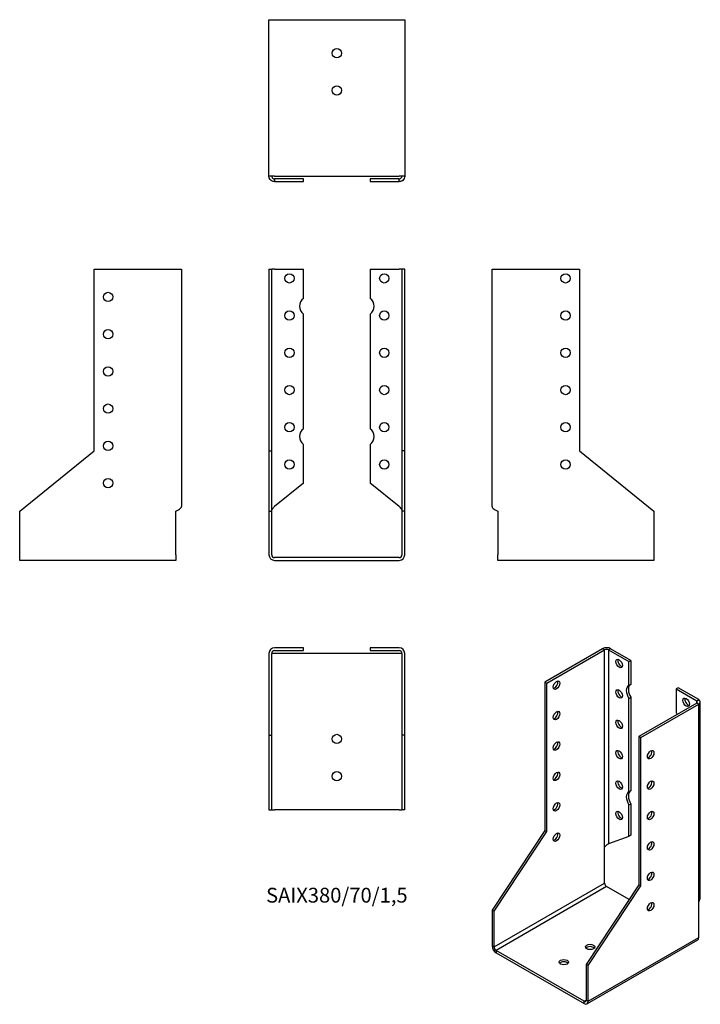
# Model space of a CAD drawing. Units: inches. Extents: x -170 to 195, y -240 to 289.
import ezdxf

# ---------------------------------------------------------------- set-up
doc = ezdxf.new("R2010")
doc.units = ezdxf.units.IN
doc.header["$MEASUREMENT"] = 0
doc.styles.get("Standard").update_dxf_attribs({"font": 'arial.ttf'})

# ---------------------------------------------------------------- blocks, each defined once
blk = doc.blocks.new('SAIX380_70_15-Front')
for p, q in [((-36.5, 155), (-35, 155)), ((-36.5, 155), (-36.5, 57.39)), ((-35, 57.39), (-35, 155)), ((-33.5, 155), (-35, 155)), ((-33.5, 155), (-18, 155)), ((-18, 139.24), (-18, 155)), ((18, 155), (33.5, 155)), ((18, 155), (18, 139.24)), ((35, 155), (33.5, 155)), ((35, 155), (35, 57.39)), ((36.5, 155), (35, 155)), ((36.5, 57.39), (36.5, 155)), ((-18, 69.24), (-18, 130.76)), ((18, 130.76), (18, 69.24)), ((-18, 39.98), (-18, 60.76)), ((18, 60.76), (18, 39.98)), ((-36.5, 57.39), (-35, 57.39)), ((-36.5, 57.39), (-36.5, 25)), ((-35, 25), (-35, 57.39)), ((35, 57.39), (35, 25)), ((36.5, 57.39), (35, 57.39)), ((36.5, 25), (36.5, 57.39)), ((-18, 39.98), (-33.5, 27.43)), ((33.5, 27.43), (18, 39.98)), ((-36.5, 25), (-35, 25)), ((-36.5, 25), (-36.5, 1.5)), ((-35, 1.5), (-35, 25)), ((36.5, 25), (35, 25)), ((35, 25), (35, 1.5)), ((36.5, 1.5), (36.5, 25)), ((33.5, 0), (-33.5, 0)), ((-33.5, -1.5), (33.5, -1.5))]:
    blk.add_line(p, q)
for centre in [(-25.5, 150), (25.5, 150), (-25.5, 130), (25.5, 130), (-25.5, 110), (25.5, 110), (-25.5, 90), (25.5, 90), (-25.5, 70), (25.5, 70), (-25.5, 50), (25.5, 50)]:
    blk.add_circle(centre, 2.5)
for centre, radius, start, end in [((-14.5, 135), 5.5, 129.5212, 230.4788), ((14.5, 135), 5.5, 309.5212, 50.4788), ((-14.5, 65), 5.5, 129.5212, 230.4788), ((14.5, 65), 5.5, 309.5212, 50.4788), ((-33.5, 1.5), 3, 180, 270), ((-33.5, 1.5), 1.5, 180, 270), ((33.5, 1.5), 1.5, 270, 0), ((33.5, 1.5), 3, 270, 0)]:
    blk.add_arc(centre, radius, start, end)
for points in [[(-35, 25), (-35, 25.14), (-34.98, 25.29), (-34.86, 25.72), (-34.71, 26.01), (-34.37, 26.49), (-34.21, 26.67), (-33.87, 27.05), (-33.68, 27.24), (-33.5, 27.43)], [(33.5, 27.43), (33.64, 27.28), (33.78, 27.14), (34.18, 26.71), (34.43, 26.42), (34.74, 25.94), (34.84, 25.75), (34.97, 25.38), (35, 25.19), (35, 25)]]:
    blk.add_open_spline(points, degree=3, knots=[0, 0, 0, 0, 0.0603692, 0.0603692, 0.1816575, 0.1816575, 0.2607014, 0.2607014, 0.3397458, 0.3397458, 0.3397458, 0.3397458])
blk = doc.blocks.new('SAIX380_70_15-Left')
for p, q in [((0, 155), (3, 155)), ((0, 27.43), (0, 155)), ((3, 155), (47, 155)), ((47, 155), (47, 57.39)), ((47, 57.39), (87, 25)), ((3, 25), (3, 1.5)), ((87, 25), (87, 1.5)), ((3, -1.5), (3, 1.5)), ((87, 1.5), (87, -1.5)), ((87, -1.5), (3, -1.5))]:
    blk.add_line(p, q)
for centre in [(39.5, 150), (39.5, 130), (39.5, 110), (39.5, 90), (39.5, 70), (39.5, 50)]:
    blk.add_circle(centre, 2.5)
blk.add_open_spline([(0, 27.43), (0, 27.32), (0.02, 27.2), (0.17, 26.86), (0.36, 26.64), (0.89, 26.19), (1.24, 25.96), (1.84, 25.61), (2.06, 25.49), (2.52, 25.24), (2.76, 25.12), (3, 25)], degree=3, knots=[0, 0, 0, 0, 0.0740426, 0.0740426, 0.2225115, 0.2225115, 0.3709742, 0.3709742, 0.4512944, 0.4512944, 0.5316148, 0.5316148, 0.5316148, 0.5316148])
blk = doc.blocks.new('SAIX380_70_15-Right')
for p, q in [((-47, 57.39), (-47, 155)), ((-47, 155), (-3, 155)), ((-3, 155), (0, 155)), ((0, 155), (0, 27.43)), ((-87, 25), (-47, 57.39)), ((-87, 1.5), (-87, 25)), ((-3, 1.5), (-3, 25)), ((-87, -1.5), (-87, 1.5)), ((-3, 1.5), (-3, -1.5)), ((-3, -1.5), (-87, -1.5))]:
    blk.add_line(p, q)
for centre in [(-39.5, 140), (-39.5, 120), (-39.5, 100), (-39.5, 80), (-39.5, 60), (-39.5, 40)]:
    blk.add_circle(centre, 2.5)
blk.add_open_spline([(-3, 25), (-2.78, 25.11), (-2.56, 25.23), (-1.92, 25.57), (-1.52, 25.79), (-0.82, 26.24), (-0.53, 26.47), (-0.22, 26.82), (-0.14, 26.94), (-0.03, 27.18), (0, 27.31), (0, 27.43)], degree=3, knots=[0, 0, 0, 0, 0.0740426, 0.0740426, 0.2225115, 0.2225115, 0.3709742, 0.3709742, 0.4512944, 0.4512944, 0.5316148, 0.5316148, 0.5316148, 0.5316148])
blk = doc.blocks.new('SAIX380_70_15-Top')
for p, q in [((-18, 0), (-33.5, 0)), ((-18, -1.5), (-18, 0)), ((33.5, 0), (18, 0)), ((18, 0), (18, -1.5)), ((-36.5, -3), (-36.5, -47)), ((-33.5, -3), (-35, -3)), ((-35, -47), (-35, -3)), ((-33.5, -1.5), (-18, -1.5)), ((33.5, -3), (-33.5, -3)), ((18, -1.5), (33.5, -1.5)), ((35, -3), (33.5, -3)), ((35, -3), (35, -47)), ((36.5, -47), (36.5, -3)), ((-36.5, -47), (-35, -47)), ((-36.5, -47), (-36.5, -87)), ((-35, -87), (-35, -47)), ((35, -47), (35, -87)), ((36.5, -47), (35, -47)), ((36.5, -87), (36.5, -47)), ((-36.5, -87), (-35, -87)), ((-35, -87), (-33.5, -87)), ((33.5, -87), (-33.5, -87)), ((33.5, -87), (35, -87)), ((36.5, -87), (35, -87))]:
    blk.add_line(p, q)
for centre in [(0, -49), (0, -69)]:
    blk.add_circle(centre, 2.5)
for centre, radius, start, end in [((-33.5, -3), 3, 90, 180), ((-33.5, -3), 1.5, 90, 180), ((33.5, -3), 3, 0, 90), ((33.5, -3), 1.5, 0, 90)]:
    blk.add_arc(centre, radius, start, end)
blk = doc.blocks.new('SAIX380_70_15-Bottom')
for p, q in [((-36.5, 87), (-33.5, 87)), ((-36.5, 3), (-36.5, 87)), ((-33.5, 87), (33.5, 87)), ((33.5, 87), (36.5, 87)), ((36.5, 87), (36.5, 3)), ((-33.5, 3), (-36.5, 3)), ((-33.5, 3), (33.5, 3)), ((-18, 1.5), (-33.5, 1.5)), ((-33.5, 1.5), (-33.5, 1.09)), ((-33.5, 1.09), (-33.5, 0)), ((-33.5, 0), (-18, 0)), ((-18, 0), (-18, 1.5)), ((33.5, 1.5), (18, 1.5)), ((18, 1.5), (18, 0)), ((18, 0), (33.5, 0)), ((36.5, 3), (33.5, 3)), ((33.5, 1.09), (33.5, 1.5)), ((33.5, 0), (33.5, 1.09))]:
    blk.add_line(p, q)
for centre in [(0, 69), (0, 49)]:
    blk.add_circle(centre, 2.5)
for points, knots in [([(-33.5, 0), (-33.72, 0), (-33.94, 0.02), (-34.58, 0.17), (-34.98, 0.36), (-35.68, 0.89), (-35.97, 1.24), (-36.28, 1.84), (-36.36, 2.06), (-36.47, 2.52), (-36.5, 2.76), (-36.5, 3)], [0, 0, 0, 0, 0.0740426, 0.0740426, 0.2225115, 0.2225115, 0.3709742, 0.3709742, 0.4512944, 0.4512944, 0.5316148, 0.5316148, 0.5316148, 0.5316148]), ([(-35, 3), (-35, 2.86), (-34.98, 2.72), (-34.86, 2.32), (-34.71, 2.07), (-34.37, 1.76), (-34.21, 1.66), (-33.87, 1.53), (-33.68, 1.5), (-33.5, 1.5)], [0, 0, 0, 0, 0.0603692, 0.0603692, 0.1816575, 0.1816575, 0.2607014, 0.2607014, 0.3397458, 0.3397458, 0.3397458, 0.3397458]), ([(36.5, 3), (36.5, 2.78), (36.48, 2.56), (36.33, 1.92), (36.14, 1.52), (35.61, 0.82), (35.26, 0.53), (34.66, 0.22), (34.44, 0.14), (33.98, 0.03), (33.74, 0), (33.5, 0)], [0, 0, 0, 0, 0.0740426, 0.0740426, 0.2225115, 0.2225115, 0.3709742, 0.3709742, 0.4512944, 0.4512944, 0.5316148, 0.5316148, 0.5316148, 0.5316148]), ([(33.5, 1.5), (33.64, 1.5), (33.78, 1.52), (34.18, 1.64), (34.43, 1.79), (34.74, 2.13), (34.84, 2.29), (34.97, 2.63), (35, 2.82), (35, 3)], [0, 0, 0, 0, 0.0603692, 0.0603692, 0.1816575, 0.1816575, 0.2607014, 0.2607014, 0.3397458, 0.3397458, 0.3397458, 0.3397458])]:
    blk.add_open_spline(points, degree=3, knots=knots)
blk = doc.blocks.new('SAIX380_70_15-ISO')
for p, q in [((2.83, 95.33), (-28.28, 77.36)), ((3.89, 94.71), (2.83, 95.33)), ((7.07, 95.33), (6.01, 94.71)), ((18.03, 89), (7.07, 95.33)), ((-27.22, 76.75), (3.89, 94.71)), ((3.89, -11.43), (3.89, 94.71)), ((6.01, 94.71), (16.97, 88.39)), ((6.01, 94.71), (6.01, -9.45)), ((16.97, 88.39), (18.03, 89)), ((16.97, 75.52), (16.97, 88.39)), ((18.03, 89), (18.03, 76.13)), ((-28.28, 77.36), (-27.22, 76.75)), ((-28.28, 77.36), (-28.28, -2.33)), ((-27.22, -2.95), (-27.22, 76.75)), ((18.03, 76.13), (16.97, 75.52)), ((43.49, 74.3), (42.43, 73.69)), ((54.45, 67.97), (43.49, 74.3)), ((16.97, 68.59), (18.03, 69.2)), ((18.03, 69.2), (18.03, 18.98)), ((42.43, 73.69), (53.39, 67.36)), ((42.43, 73.69), (42.43, 60.82)), ((16.97, 18.37), (16.97, 68.59)), ((53.39, 66.14), (22.27, 48.17)), ((23.33, 47.56), (54.45, 65.52)), ((53.39, 67.36), (54.45, 67.97)), ((53.39, 66.14), (53.39, 67.36)), ((54.45, 65.52), (53.39, 66.14)), ((54.45, -40.62), (54.45, 65.52)), ((55.33, -38.4), (55.33, 66.75)), ((22.27, 48.17), (22.27, -31.52)), ((23.33, 47.56), (22.27, 48.17)), ((23.33, -32.14), (23.33, 47.56)), ((18.03, 18.98), (16.97, 18.37)), ((16.97, 11.44), (18.03, 12.05)), ((16.97, -5.53), (16.97, 11.44)), ((18.03, 12.05), (18.03, -4.91)), ((-28.28, -2.33), (-56.57, -45.11)), ((-55.51, -45.72), (-27.22, -2.95)), ((-28.28, -2.33), (-27.22, -2.95)), ((18.03, -4.91), (16.97, -5.53)), ((16.97, -5.53), (6.01, -9.45)), ((3.89, -30.62), (3.89, -11.43)), ((-55.51, -64.91), (3.89, -30.62)), ((22.27, -31.52), (-6.01, -74.3)), ((23.33, -32.14), (22.27, -31.52)), ((4.95, -32.46), (-54.45, -66.75)), ((-4.95, -74.91), (23.33, -32.14)), ((17.04, -39.44), (4.95, -32.46)), ((54.45, -59.81), (54.45, -40.62)), ((-56.57, -45.11), (-55.51, -45.72)), ((-56.57, -45.11), (-56.57, -64.3)), ((-55.51, -64.91), (-55.51, -45.72)), ((53.83, -61.18), (-5.57, -95.47)), ((-4.95, -94.1), (54.45, -59.81)), ((-56.57, -64.3), (-55.51, -64.91)), ((-54.45, -66.75), (-54.45, -67.97)), ((-7.07, -94.1), (-54.45, -66.75)), ((-54.45, -67.97), (-7.07, -95.33)), ((-4.95, -74.91), (-6.01, -74.3)), ((-6.01, -74.3), (-6.01, -93.49)), ((-4.95, -94.1), (-4.95, -74.91)), ((-7.07, -94.1), (-6.01, -93.49)), ((-7.07, -95.33), (-7.07, -94.1)), ((-6.01, -93.49), (-4.95, -94.1))]:
    blk.add_line(p, q)
for centre, major_axis, start_param, end_param in [((4.95, 94.1), (3, 0), 0.785398, 2.356194), ((4.95, 94.1), (-1.5, 0), 3.926991, 5.497787), ((12.73, 87.98), (1.25, -2.17), 3.579742, 5.845036), ((-22.98, 76.34), (1.25, 2.17), 3.579742, 5.845036), ((19.45, 70.63), (-2.75, 4.76), 6.187562, 7.949605), ((20.51, 71.24), (-2.75, 4.76), 0.095623, 1.666419), ((12.73, 71.65), (1.25, -2.17), 3.579742, 5.845036), ((48.79, 67.16), (1.25, -2.17), 3.579742, 5.845036), ((52.33, 66.75), (1.5, 0), 5.497787, 7.068583), ((52.33, 66.75), (3, 0), 5.497787, 7.068583), ((-22.98, 60.01), (1.25, 2.17), 3.579742, 5.845036), ((39.95, 58.79), (2.75, -4.76), 1.50647, 1.666419), ((12.73, 55.32), (1.25, -2.17), 3.579742, 5.845036), ((-22.98, 43.68), (1.25, 2.17), 3.579742, 5.845036), ((12.73, 38.99), (1.25, -2.17), 3.579742, 5.845036), ((27.58, 38.99), (1.25, 2.17), 3.579742, 5.845036), ((-22.98, 27.35), (1.25, 2.17), 3.579742, 5.845036), ((12.73, 22.66), (1.25, -2.17), 3.579742, 5.845036), ((27.58, 22.66), (1.25, 2.17), 3.579742, 5.845036), ((19.45, 13.47), (-2.75, 4.76), 6.187562, 7.949605), ((20.51, 14.08), (-2.75, 4.76), 0.095623, 1.666419), ((-22.98, 11.02), (1.25, 2.17), 3.579742, 5.845036), ((12.73, 6.33), (1.25, -2.17), 3.579742, 5.845036), ((27.58, 6.33), (1.25, 2.17), 3.579742, 5.845036), ((-22.98, -5.31), (1.25, 2.17), 3.579742, 5.845036), ((27.58, -10), (1.25, 2.17), 3.579742, 5.845036), ((27.58, -26.33), (1.25, 2.17), 3.579742, 5.845036), ((4.95, -31.23), (-0.75, 1.3), 0.785398, 2.356194), ((27.58, -42.66), (1.25, 2.17), 3.579742, 5.845036), ((52.33, -58.58), (1.5, -2.6), 0, 0.785398), ((-54.45, -65.52), (-1.5, 2.6), 0.785398, 2.356194), ((-54.45, -65.52), (0.75, -1.3), 3.926991, 5.497787), ((-3.89, -66.14), (-2.5, 0), 3.579742, 5.845036), ((-18.03, -74.3), (-2.5, 0), 3.579742, 5.845036), ((-7.07, -92.88), (0.75, -1.3), 5.497787, 7.068583), ((-7.07, -92.88), (1.5, -2.6), 5.497787, 7.068583)]:
    blk.add_ellipse(centre, major_axis=major_axis, ratio=0.57735, start_param=start_param, end_param=end_param)
for centre, major_axis in [((11.67, 87.37), (1.25, -2.17)), ((-21.92, 75.73), (1.25, 2.17)), ((11.67, 71.04), (1.25, -2.17)), ((47.73, 66.54), (-1.25, 2.17)), ((-21.92, 59.4), (1.25, 2.17)), ((11.67, 54.71), (1.25, -2.17)), ((-21.92, 43.07), (1.25, 2.17)), ((11.67, 38.38), (1.25, -2.17)), ((28.64, 38.38), (-1.25, -2.17)), ((-21.92, 26.74), (1.25, 2.17)), ((11.67, 22.05), (1.25, -2.17)), ((28.64, 22.05), (-1.25, -2.17)), ((-21.92, 10.41), (1.25, 2.17)), ((11.67, 5.72), (1.25, -2.17)), ((28.64, 5.72), (-1.25, -2.17)), ((-21.92, -5.92), (1.25, 2.17)), ((28.64, -10.61), (-1.25, -2.17)), ((28.64, -26.94), (-1.25, -2.17)), ((28.64, -43.27), (-1.25, -2.17)), ((-3.89, -64.91), (2.5, 0)), ((-18.03, -73.08), (2.5, 0))]:
    blk.add_ellipse(centre, major_axis=major_axis, ratio=0.57735)
for points, knots in [([(3.89, -11.43), (3.99, -11.26), (4.1, -11.09), (4.47, -10.62), (4.75, -10.35), (5.21, -9.97), (5.39, -9.84), (5.73, -9.62), (5.88, -9.53), (6.01, -9.45)], [0, 0, 0, 0, 0.0603692, 0.0603692, 0.1816575, 0.1816575, 0.2607014, 0.2607014, 0.3397458, 0.3397458, 0.3397458, 0.3397458]), ([(54.45, -40.62), (54.6, -40.44), (54.74, -40.25), (55.09, -39.65), (55.25, -39.22), (55.32, -38.66), (55.33, -38.53), (55.33, -38.4)], [0, 0, 0, 0, 0.0740426, 0.0740426, 0.2225115, 0.2225115, 0.265872, 0.265872, 0.265872, 0.265872])]:
    blk.add_open_spline(points, degree=3, knots=knots)
blk.add_open_spline([(6.01, -9.45), (6, -9.45), (5.99, -9.46), (5.98, -9.47)], degree=3)

msp = doc.modelspace()

# ---------------------------------------------------------------- block references
for name, p in [('SAIX380_70_15-Bottom', (0, 201.95)), ('SAIX380_70_15-Right', (-83.45, 0)), ('SAIX380_70_15-Front', (0, 0)), ('SAIX380_70_15-Left', (83.45, 0)), ('SAIX380_70_15-Top', (0, -48.45)), ('SAIX380_70_15-ISO', (140.02, -144.28))]:
    msp.add_blockref(name, p)

# ---------------------------------------------------------------- texts
at = {"insert": (0, -182.4), "char_height": 7.9476, "attachment_point": 5}
msp.add_mtext('SAIX380/70/1,5', dxfattribs=at)

doc.saveas('drawing.dxf')
